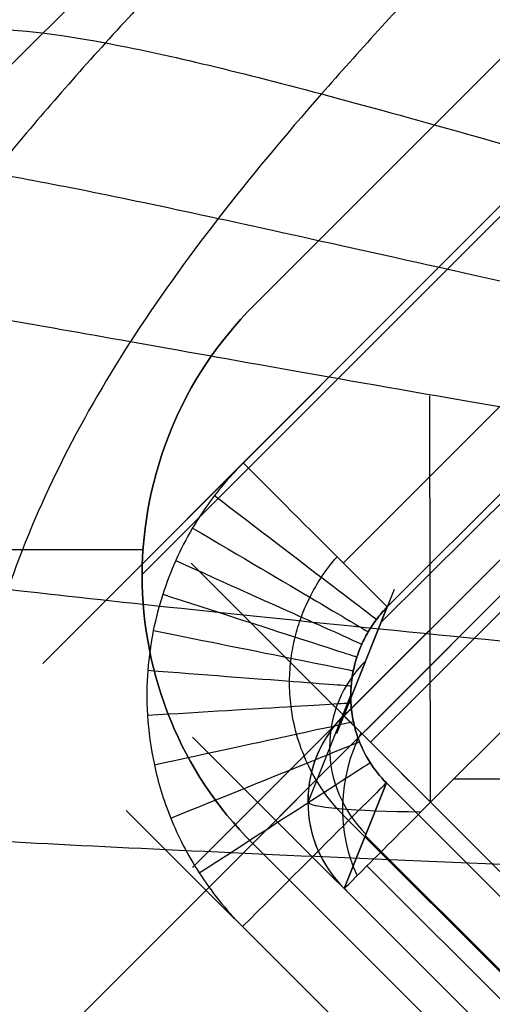
# Model space of a CAD drawing. Units: millimetres. Extents: x -2771 to 2771, y -2771 to 2771.
# Drawn here: x -182 to -181, y -167 to -165 of the extents above; entities that cross this region are included whole.
import ezdxf

# ---------------------------------------------------------------- set-up
doc = ezdxf.new("R2010")
doc.units = ezdxf.units.MM
doc.header["$MEASUREMENT"] = 0
doc.layers.add('IGES level 0', color=7, linetype='Continuous', true_color=0xb79e7c)

msp = doc.modelspace()

# ---------------------------------------------------------------- linework, layer by layer
at = {"layer": 'IGES level 0'}
for p, q in [((-166.6531, -150.9154, 0.4422), (-181.1781, -165.4497, 0.4422)), ((-166.6531, -150.9154, 0.4422), (-181.1781, -165.4497, 0.4422)), ((-166.6531, -150.9154, 0.4422), (-181.1781, -165.4497, 0.4422)), ((-181.493, -166.1242, -2.5578), (-166.5685, -151.19, -2.5578)), ((-181.493, -166.1242, -2.5578), (-166.5685, -151.19, -2.5578)), ((-181.206, -165.837, -2.5578), (-166.8555, -151.4772, -2.5578)), ((-181.206, -165.837, -2.5578), (-166.8555, -151.4772, -2.5578)), ((-180.8526, -166.1902, -3.0402), (-166.502, -151.8304, -3.0402)), ((-180.8526, -166.1902, -3.0402), (-166.502, -151.8304, -3.0402)), ((-166.3985, -151.8873, -6.2683), (-181.3302, -166.8286, -6.2683)), ((-166.3985, -151.8873, -6.2683), (-181.3302, -166.8286, -6.2683)), ((-166.7698, -152.2589, -6.2683), (-180.9588, -166.457, -6.2683)), ((-166.7698, -152.2589, -6.2683), (-180.9588, -166.457, -6.2683)), ((-180.7467, -166.6689, -6.5578), (-166.5578, -152.4708, -6.5578)), ((-180.7467, -166.6689, -6.5578), (-166.5578, -152.4708, -6.5578)), ((-181.6971, -166.3284, -3.0578), (-180.9902, -165.621, -3.0578)), ((-181.6971, -166.3284, -3.0578), (-180.9902, -165.621, -3.0578)), ((-180.7467, -166.6689, -6.2578), (-180.7484, -165.6723, -6.3401)), ((-180.7467, -166.6689, -6.2578), (-180.7484, -165.6723, -6.3401)), ((-181.4515, -166.0501, 0.4422), (-183.0283, -166.0501, 0.4422)), ((-181.3332, -166.0828, -6.2578), (-180.6259, -166.7897, -6.2578)), ((-181.3332, -166.0828, -6.2578), (-180.6259, -166.7897, -6.2578)), ((-180.976, -166.5002, -6.7916), (-180.8353, -166.1469, -2.517)), ((-180.976, -166.5002, -6.7916), (-180.8353, -166.1469, -2.517)), ((-180.9588, -166.457, -6.2683), (-180.8526, -166.1902, -3.0402)), ((-180.9588, -166.457, -6.2683), (-180.8526, -166.1902, -3.0402)), ((-181.3297, -166.5091, -6.2333), (-166.4923, -181.3368, -6.2333)), ((-181.3297, -166.5091, -6.2333), (-166.4923, -181.3368, -6.2333)), ((-180.9581, -166.8804, -6.2333), (-180.8549, -166.6213, -3.0985)), ((-180.9581, -166.8804, -6.2333), (-180.8549, -166.6213, -3.0985)), ((-180.8549, -166.6213, -3.0985), (-166.6048, -180.8622, -3.0985)), ((-180.8549, -166.6213, -3.0985), (-166.6048, -180.8622, -3.0985)), ((-166.672, -181.4995, -2.5578), (-181.4922, -166.689, -2.5578)), ((-166.672, -181.4995, -2.5578), (-181.4922, -166.689, -2.5578)), ((-166.6525, -180.754, -6.5578), (-180.7467, -166.6689, -6.5578)), ((-166.6525, -180.754, -6.5578), (-180.7467, -166.6689, -6.5578)), ((-181.1825, -166.7697, 0.4422), (-166.7528, -181.19, 0.4422)), ((-181.1825, -166.7697, 0.4422), (-166.7528, -181.19, 0.4422)), ((-181.1825, -166.7697, 0.4422), (-166.7528, -181.19, 0.4422)), ((-180.9581, -166.8804, -6.2333), (-166.8639, -180.9655, -6.2333)), ((-180.9581, -166.8804, -6.2333), (-166.8639, -180.9655, -6.2333)), ((-166.957, -181.2147, -2.5578), (-181.2072, -166.9738, -2.5578)), ((-166.957, -181.2147, -2.5578), (-181.2072, -166.9738, -2.5578))]:
    msp.add_line(p, q, dxfattribs=at)
at = {"layer": 'IGES level 0', "color": 253, "true_color": 0xaaa39e}
for p, q in [((-181.206, -165.837, -2.5578), (-166.8555, -151.4772, -2.5578)), ((-166.8555, -151.4772, -2.5578), (-181.206, -165.837, -2.5578)), ((-180.9604, -166.0825, -2.6981), (-166.6098, -151.7227, -2.6981)), ((-180.8526, -166.1902, -3.0402), (-166.502, -151.8304, -3.0402)), ((-166.502, -151.8304, -3.0402), (-180.8526, -166.1902, -3.0402)), ((-180.867, -166.2265, -3.4795), (-166.7315, -152.1975, -5.8063)), ((-166.7698, -152.2589, -6.2683), (-180.9588, -166.457, -6.2683)), ((-166.7698, -152.2589, -6.2683), (-180.9588, -166.457, -6.2683)), ((-166.7052, -152.3235, -6.4736), (-180.8941, -166.5216, -6.4736)), ((-180.7467, -166.6689, -6.5578), (-166.5578, -152.4708, -6.5578)), ((-180.7467, -166.6689, -6.5578), (-166.5578, -152.4708, -6.5578)), ((-180.9588, -166.457, -6.2683), (-180.8526, -166.1902, -3.0402)), ((-180.9588, -166.457, -6.2683), (-180.8526, -166.1902, -3.0402)), ((-181.0466, -166.6686, -6.2479), (-180.9421, -166.4063, -3.0742)), ((-167.599, -166.6124, -6.5578), (-180.6903, -166.6124, -6.5578)), ((-180.9581, -166.8804, -6.2333), (-180.8549, -166.6213, -3.0985)), ((-180.8549, -166.6213, -3.0985), (-180.9581, -166.8804, -6.2333)), ((-180.8549, -166.6213, -3.0985), (-166.6048, -180.8622, -3.0985)), ((-180.8549, -166.6213, -3.0985), (-166.6048, -180.8622, -3.0985)), ((-166.6525, -180.754, -6.5578), (-180.7467, -166.6689, -6.5578)), ((-166.6525, -180.754, -6.5578), (-180.7467, -166.6689, -6.5578)), ((-166.6971, -180.9546, -2.7189), (-180.9473, -166.7137, -2.7189)), ((-180.9065, -166.7508, -4.6657), (-166.7343, -180.9139, -4.6661)), ((-180.9027, -166.8249, -6.4611), (-166.8085, -180.91, -6.4611)), ((-180.9581, -166.8804, -6.2333), (-166.8639, -180.9655, -6.2333)), ((-166.8639, -180.9655, -6.2333), (-180.9581, -166.8804, -6.2333)), ((-166.957, -181.2147, -2.5578), (-181.2072, -166.9738, -2.5578)), ((-181.2072, -166.9738, -2.5578), (-166.957, -181.2147, -2.5578))]:
    msp.add_line(p, q, dxfattribs=at)
at = {"layer": 'IGES level 0', "color": 7, "true_color": 0xf4f4f4}
for p, q in [((-181.206, -165.837, -2.5578), (-166.8555, -151.4772, -2.5578)), ((-166.8555, -151.4772, -2.5578), (-181.206, -165.837, -2.5578)), ((-180.9604, -166.0825, -2.6981), (-166.6098, -151.7227, -2.6981)), ((-180.8526, -166.1902, -3.0402), (-166.502, -151.8304, -3.0402)), ((-166.502, -151.8304, -3.0402), (-180.8526, -166.1902, -3.0402)), ((-180.867, -166.2265, -3.4795), (-166.7315, -152.1975, -5.8063)), ((-166.7698, -152.2589, -6.2683), (-180.9588, -166.457, -6.2683)), ((-166.7698, -152.2589, -6.2683), (-180.9588, -166.457, -6.2683)), ((-166.7052, -152.3235, -6.4736), (-180.8941, -166.5216, -6.4736)), ((-180.7467, -166.6689, -6.5578), (-166.5578, -152.4708, -6.5578)), ((-180.7467, -166.6689, -6.5578), (-166.5578, -152.4708, -6.5578)), ((-180.9588, -166.457, -6.2683), (-180.8526, -166.1902, -3.0402)), ((-180.9588, -166.457, -6.2683), (-180.8526, -166.1902, -3.0402)), ((-181.0466, -166.6686, -6.2479), (-180.9421, -166.4063, -3.0742)), ((-167.599, -166.6124, -6.5578), (-180.6903, -166.6124, -6.5578)), ((-180.9581, -166.8804, -6.2333), (-180.8549, -166.6213, -3.0985)), ((-180.8549, -166.6213, -3.0985), (-180.9581, -166.8804, -6.2333)), ((-180.8549, -166.6213, -3.0985), (-166.6048, -180.8622, -3.0985)), ((-180.8549, -166.6213, -3.0985), (-166.6048, -180.8622, -3.0985)), ((-166.6525, -180.754, -6.5578), (-180.7467, -166.6689, -6.5578)), ((-166.6525, -180.754, -6.5578), (-180.7467, -166.6689, -6.5578)), ((-166.6971, -180.9546, -2.7189), (-180.9473, -166.7137, -2.7189)), ((-180.9065, -166.7508, -4.6657), (-166.7343, -180.9139, -4.6661)), ((-180.9027, -166.8249, -6.4611), (-166.8085, -180.91, -6.4611)), ((-180.9581, -166.8804, -6.2333), (-166.8639, -180.9655, -6.2333)), ((-166.8639, -180.9655, -6.2333), (-180.9581, -166.8804, -6.2333)), ((-166.957, -181.2147, -2.5578), (-181.2072, -166.9738, -2.5578)), ((-181.2072, -166.9738, -2.5578), (-166.957, -181.2147, -2.5578))]:
    msp.add_line(p, q, dxfattribs=at)
at = {"layer": 'IGES level 0', "extrusion": (-3.97437e-06, -3.97437e-06, 1)}
for centre, radius, start, end in [((-85.5885, -85.5885, 417.0434), 97.9996, 185.899184, 264.100816), ((-85.5885, -85.5885, 418.6134), 97.9995, 185.899181, 264.100819), ((-85.5885, -85.5885, 418.7393), 98.3036, 185.899182, 264.100818), ((-85.5885, -85.5885, 419.0434), 98.4295, 185.899181, 264.100819), ((-85.5885, -85.5885, 419.0434), 98.4295, 185.899181, 264.100819), ((-85.5885, -85.5885, 417.6292), 99.4137, 185.899184, 264.100816), ((-85.5885, -85.5885, 419.0434), 99.9995, 185.899184, 264.100816), ((-85.5885, -85.5885, 419.0434), 99.9995, 185.899184, 264.100814), ((-85.5885, -85.5885, 419.0434), 99.9995, 185.899184, 264.100816)]:
    msp.add_arc(centre, radius, start, end, dxfattribs=at)
at = {"layer": 'IGES level 0', "extrusion": (-3.94669e-06, -3.70652e-06, 1)}
msp.add_arc((-85.5885, -85.5886, 417.0433), 97.9996, 185.899186, 264.100816, dxfattribs=at)
at = {"layer": 'IGES level 0', "extrusion": (3.97437e-06, 3.97437e-06, 1)}
for centre, radius, start, end in [((-85.5919, -85.5919, 440.8711), 97.9995, 185.89918, 264.100819), ((-85.5919, -85.5919, 442.4411), 97.9995, 185.899183, 264.100816), ((-85.5919, -85.5919, 440.8711), 97.9995, 185.89918, 264.100807), ((-85.5919, -85.5919, 440.7451), 98.3036, 185.899181, 264.100818), ((-85.5919, -85.5919, 441.8553), 99.4136, 185.899184, 264.100816)]:
    msp.add_arc(centre, radius, start, end, dxfattribs=at)
at = {"layer": 'IGES level 0', "extrusion": (3.70653e-06, 3.94669e-06, 1)}
for centre, radius, start, end in [((-85.5918, -85.5919, 440.8711), 97.9995, 185.89918, 264.100788), ((-85.5917, -85.5919, 442.4411), 97.9996, 185.899183, 264.100767)]:
    msp.add_arc(centre, radius, start, end, dxfattribs=at)
at = {"layer": 'IGES level 0', "extrusion": (-3.94669e-06, -3.70653e-06, 1)}
for start in [185.899212, 185.899218]:
    msp.add_arc((-85.5885, -85.5886, 418.6133), 97.9995, start, 264.100819, dxfattribs=at)
at = {"layer": 'IGES level 0', "extrusion": (3.97439e-06, 3.97437e-06, 1)}
msp.add_arc((-85.5918, -85.5919, 442.4411), 97.9996, 185.899183, 264.100745, dxfattribs=at)
at = {"layer": 'IGES level 0', "extrusion": (-3.94669e-06, -3.70651e-06, 1)}
msp.add_arc((-85.5885, -85.5887, 417.0433), 97.9995, 185.89916, 264.100816, dxfattribs=at)
at = {"layer": 'IGES level 0'}
for centre, radius in [((-85.5898, -85.5898, 440.4422), 98.43), ((-85.5898, -85.5898, 440.4422), 98.43), ((-85.5898, -85.5898, 429.7422), 98.43), ((-85.5898, -85.5898, 448.4422), 98.9381), ((-85.5898, -85.5898, 448.4422), 98.9381), ((-85.5898, -85.5898, 448.4422), 98.9381), ((-85.5898, -85.5898, 442.4422), 100.0105), ((-85.5898, -85.5898, 442.4422), 100.0105), ((-85.5898, -85.5898, 442.4422), 100.0105), ((-85.5898, -85.5898, 440.4422), 100), ((-85.5898, -85.5898, 440.4422), 100), ((-85.5898, -85.5898, 429.7422), 100), ((-85.5898, -85.5898, 447.6363), 100.9841), ((-85.5898, -85.5898, 443.0782), 101.4732), ((-85.5898, -85.5898, 445.6515), 101.9308), ((-85.5898, -85.5898, 445.6515), 101.9308), ((-85.5898, -85.5898, 445.6515), 101.9308), ((-85.5898, -85.5898, 444.5817), 102.0056), ((-85.5898, -85.5898, 444.5817), 102.0056), ((-85.5898, -85.5898, 444.5817), 102.0056), ((-85.5898, -85.5898, 445.1166), 101.9682)]:
    msp.add_arc(centre, radius, 185.899387, 264.100613, dxfattribs=at)
at = {"layer": 'IGES level 0', "extrusion": (9.7163e-08, 9.40325e-07, 1)}
msp.add_arc((-85.5898, -85.5903, 440.4421), 98.4299, 185.89933, 264.100613, dxfattribs=at)
at = {"layer": 'IGES level 0', "extrusion": (-3.77549e-06, -3.95382e-06, 1)}
msp.add_arc((-85.5886, -85.5885, 419.0434), 98.4295, 185.899181, 264.100818, dxfattribs=at)
at = {"layer": 'IGES level 0', "extrusion": (6.71735e-08, 6.50092e-07, 1)}
msp.add_arc((-85.5898, -85.5902, 440.4421), 99.9999, 185.899331, 264.100613, dxfattribs=at)
at = {"layer": 'IGES level 0', "extrusion": (0.707334, -0.706879, -2.14991e-05)}
for centre, radius, start, end in [((-3906.9685, 443.5898, -11.2006), 3688.586, 353.0998011, 358.2154216), ((-3906.977, 443.5908, -11.2006), 3688.5946, 353.0998011, 358.2154097), ((-3906.9685, 443.5898, -11.2006), 3688.586, 353.0998011, 358.2154216), ((-3906.9685, 443.5898, -12.0383), 3686.8182, 353.0964762, 358.2154216), ((-3906.9685, 443.5898, -10.9282), 3687.9284, 353.0985648, 358.2154216), ((-3906.9685, 443.5898, -10.2706), 3687.656, 353.0980527, 358.2154216), ((-3906.9685, 443.5898, -10.2706), 3687.656, 353.0980527, 358.2154216), ((-3906.9685, 443.5898, -10.2706), 3687.656, 353.0980527, 358.2154216), ((-3906.9685, 443.5898, -10.2706), 3686.086, 353.0950987, 358.2154216), ((-3906.9685, 443.5898, -10.2706), 3686.086, 353.0950987, 358.2154216), ((-3906.9685, 443.5898, -10.2706), 3686.086, 353.0950987, 358.2154216)]:
    msp.add_arc(centre, radius, start, end, dxfattribs=at)
at = {"layer": 'IGES level 0', "extrusion": (0.706879, 0.707334, -2.35922e-16)}
msp.add_arc((10.9465, -3.0578, -245.3929), 0.5, 90, 177.9876, dxfattribs=at)
msp.add_arc((10.9465, -3.0578, -245.3929), 0.5, 90, 177.9876, dxfattribs=at)
at = {"layer": 'IGES level 0', "color": 253, "true_color": 0xaaa39e, "extrusion": (0.706879, 0.707334, -2.35922e-16)}
msp.add_arc((10.9465, -3.0578, -245.3929), 0.5, 90, 177.9876, dxfattribs=at)
msp.add_arc((10.9465, -3.0578, -245.3929), 0.5, 90, 177.9876, dxfattribs=at)
at = {"layer": 'IGES level 0', "color": 7, "true_color": 0xf4f4f4, "extrusion": (0.706879, 0.707334, -2.35922e-16)}
msp.add_arc((10.9465, -3.0578, -245.3929), 0.5, 90, 177.9876, dxfattribs=at)
msp.add_arc((10.9465, -3.0578, -245.3929), 0.5, 90, 177.9876, dxfattribs=at)
at = {"layer": 'IGES level 0', "color": 253, "true_color": 0xaaa39e, "extrusion": (0.607439, 0.794366, 1.87328e-11)}
msp.add_arc((43.215, -3.0578, -241.9131), 0.5, 90, 178.6223, dxfattribs=at)
at = {"layer": 'IGES level 0', "color": 7, "true_color": 0xf4f4f4, "extrusion": (0.607439, 0.794366, 1.87328e-11)}
msp.add_arc((43.215, -3.0578, -241.9131), 0.5, 90, 178.6223, dxfattribs=at)
at = {"layer": 'IGES level 0', "color": 253, "true_color": 0xaaa39e, "extrusion": (0.508753, 0.860912, -2.72395e-11)}
msp.add_arc((71.6576, -3.0578, -235.1606), 0.5, 90, 179.2145, dxfattribs=at)
at = {"layer": 'IGES level 0', "color": 7, "true_color": 0xf4f4f4, "extrusion": (0.508753, 0.860912, -2.72395e-11)}
msp.add_arc((71.6576, -3.0578, -235.1606), 0.5, 90, 179.2145, dxfattribs=at)
at = {"layer": 'IGES level 0', "color": 253, "true_color": 0xaaa39e, "extrusion": (0.409575, 0.912277, -3.46048e-11)}
msp.add_arc((97.4398, -3.0578, -225.7928), 0.5, 90, 179.7811, dxfattribs=at)
at = {"layer": 'IGES level 0', "color": 7, "true_color": 0xf4f4f4, "extrusion": (0.409575, 0.912277, -3.46048e-11)}
msp.add_arc((97.4398, -3.0578, -225.7928), 0.5, 90, 179.7811, dxfattribs=at)
at = {"layer": 'IGES level 0', "color": 253, "true_color": 0xaaa39e, "extrusion": (0.307022, 0.951702, -8.86264e-11)}
msp.add_arc((121.6271, -3.0578, -213.8288), 0.5, 90, 180.341, dxfattribs=at)
at = {"layer": 'IGES level 0', "color": 7, "true_color": 0xf4f4f4, "extrusion": (0.307022, 0.951702, -8.86264e-11)}
msp.add_arc((121.6271, -3.0578, -213.8288), 0.5, 90, 180.341, dxfattribs=at)
at = {"layer": 'IGES level 0', "color": 253, "true_color": 0xaaa39e, "extrusion": (0.197222, 0.980359, -3.48875e-11)}
msp.add_arc((145.0748, -3.0578, -198.7637), 0.5, 90, 180.9149, dxfattribs=at)
at = {"layer": 'IGES level 0', "color": 7, "true_color": 0xf4f4f4, "extrusion": (0.197222, 0.980359, -3.48875e-11)}
msp.add_arc((145.0748, -3.0578, -198.7637), 0.5, 90, 180.9149, dxfattribs=at)
at = {"layer": 'IGES level 0', "color": 253, "true_color": 0xaaa39e, "extrusion": (0.032787, 0.08232, 0.996067)}
for centre in [(106.2485, 220.2921, -24.259), (106.2485, 220.2921, -25.8794), (106.2485, 220.2921, -25.8794)]:
    msp.add_arc(centre, 0.3, 336.6529, 66.8169, dxfattribs=at)
at = {"layer": 'IGES level 0', "color": 7, "true_color": 0xf4f4f4, "extrusion": (0.032787, 0.08232, 0.996067)}
for centre in [(106.2485, 220.2921, -24.259), (106.2485, 220.2921, -25.8794), (106.2485, 220.2921, -25.8794)]:
    msp.add_arc(centre, 0.3, 336.6529, 66.8169, dxfattribs=at)
at = {"layer": 'IGES level 0', "color": 253, "true_color": 0xaaa39e, "extrusion": (0.075871, 0.997118, 8.21732e-12)}
msp.add_arc((168.2958, -3.0578, -179.632), 0.5, 90, 181.5209, dxfattribs=at)
at = {"layer": 'IGES level 0', "color": 7, "true_color": 0xf4f4f4, "extrusion": (0.075871, 0.997118, 8.21732e-12)}
msp.add_arc((168.2958, -3.0578, -179.632), 0.5, 90, 181.5209, dxfattribs=at)
at = {"layer": 'IGES level 0', "color": 253, "true_color": 0xaaa39e, "extrusion": (-0.060796, 0.99815, 1.52236e-12)}
msp.add_arc((191.2245, -3.0578, -155.1168), 0.5, 90, 182.1693, dxfattribs=at)
at = {"layer": 'IGES level 0', "color": 7, "true_color": 0xf4f4f4, "extrusion": (-0.060796, 0.99815, 1.52236e-12)}
msp.add_arc((191.2245, -3.0578, -155.1168), 0.5, 90, 182.1693, dxfattribs=at)
at = {"layer": 'IGES level 0', "extrusion": (0.032787, 0.08232, 0.996067)}
for start, end in [(334.6577, 68.624), (334.6577, 68.624), (336.6529, 66.8169), (336.6529, 66.8169)]:
    msp.add_arc((106.2485, 220.2921, -25.8794), 0.3, start, end, dxfattribs=at)
at = {"layer": 'IGES level 0', "color": 253, "true_color": 0xaaa39e, "extrusion": (-0.212302, 0.977204, 1.71433e-11)}
msp.add_arc((212.6526, -3.0578, -124.2634), 0.5, 90, 182.8458, dxfattribs=at)
at = {"layer": 'IGES level 0', "color": 7, "true_color": 0xf4f4f4, "extrusion": (-0.212302, 0.977204, 1.71433e-11)}
msp.add_arc((212.6526, -3.0578, -124.2634), 0.5, 90, 182.8458, dxfattribs=at)
at = {"layer": 'IGES level 0', "extrusion": (0.706879, 0.707334, 6.82787e-15)}
msp.add_arc((10.0336, -6.2578, -245.6567), 0.3, 270, 357.9876, dxfattribs=at)
msp.add_arc((10.0336, -6.2578, -245.6567), 0.3, 270, 357.9876, dxfattribs=at)
at = {"layer": 'IGES level 0', "color": 253, "true_color": 0xaaa39e, "extrusion": (0.706879, 0.707334, 6.82787e-15)}
msp.add_arc((10.0336, -6.2578, -245.6567), 0.3, 270, 357.9876, dxfattribs=at)
at = {"layer": 'IGES level 0', "color": 253, "true_color": 0xaaa39e, "extrusion": (0.706879, 0.707334, 0)}
msp.add_arc((10.0336, -6.2578, -245.6567), 0.3, 270, 357.9876, dxfattribs=at)
at = {"layer": 'IGES level 0', "color": 7, "true_color": 0xf4f4f4, "extrusion": (0.706879, 0.707334, 6.82787e-15)}
msp.add_arc((10.0336, -6.2578, -245.6567), 0.3, 270, 357.9876, dxfattribs=at)
at = {"layer": 'IGES level 0', "color": 7, "true_color": 0xf4f4f4, "extrusion": (0.706879, 0.707334, 0)}
msp.add_arc((10.0336, -6.2578, -245.6567), 0.3, 270, 357.9876, dxfattribs=at)
at = {"layer": 'IGES level 0', "color": 253, "true_color": 0xaaa39e, "extrusion": (-0.695467, 0.057984, 0.716215)}
msp.add_arc((181.1102, -123.455, 111.5573), 0.3, 238.803, 310.2718, dxfattribs=at)
at = {"layer": 'IGES level 0', "color": 7, "true_color": 0xf4f4f4, "extrusion": (-0.695467, 0.057984, 0.716215)}
msp.add_arc((181.1102, -123.455, 111.5573), 0.3, 238.803, 310.2718, dxfattribs=at)
at = {"layer": 'IGES level 0', "color": 253, "true_color": 0xaaa39e, "extrusion": (-0.374647, 0.927168, -9.14581e-11)}
msp.add_arc((230.6292, -3.0578, -86.6113), 0.5, 90, 183.5184, dxfattribs=at)
at = {"layer": 'IGES level 0', "color": 7, "true_color": 0xf4f4f4, "extrusion": (-0.374647, 0.927168, -9.14581e-11)}
msp.add_arc((230.6292, -3.0578, -86.6113), 0.5, 90, 183.5184, dxfattribs=at)
at = {"layer": 'IGES level 0', "color": 253, "true_color": 0xaaa39e, "extrusion": (-0.542527, 0.840038, -1.52657e-10)}
msp.add_arc((242.8267, -3.0578, -41.7863), 0.5, 90, 184.1454, dxfattribs=at)
at = {"layer": 'IGES level 0', "color": 7, "true_color": 0xf4f4f4, "extrusion": (-0.542527, 0.840038, -1.52657e-10)}
msp.add_arc((242.8267, -3.0578, -41.7863), 0.5, 90, 184.1454, dxfattribs=at)
at = {"layer": 'IGES level 0', "extrusion": (0.707336, -0.706877, 3.70238e-15)}
msp.add_arc((-246.1979, -3.0578, -10.1444), 0.5, 355.3279, 90, dxfattribs=at)
msp.add_arc((-246.1979, -3.0578, -10.1444), 0.5, 355.3279, 90, dxfattribs=at)
at = {"layer": 'IGES level 0', "color": 253, "true_color": 0xaaa39e, "extrusion": (0.707336, -0.706877, -2.1148e-14)}
msp.add_arc((-246.1979, -3.0578, -10.1444), 0.5, 355.3279, 90, dxfattribs=at)
msp.add_arc((-246.1979, -3.0578, -10.1444), 0.5, 355.3279, 90, dxfattribs=at)
at = {"layer": 'IGES level 0', "color": 7, "true_color": 0xf4f4f4, "extrusion": (0.707336, -0.706877, -2.1148e-14)}
msp.add_arc((-246.1979, -3.0578, -10.1444), 0.5, 355.3279, 90, dxfattribs=at)
msp.add_arc((-246.1979, -3.0578, -10.1444), 0.5, 355.3279, 90, dxfattribs=at)
at = {"layer": 'IGES level 0', "color": 253, "true_color": 0xaaa39e, "extrusion": (-0.001673, 0.996605, -0.082309)}
msp.add_arc((181.0263, -19.93, -165.2851), 0.3, 274.6291, 1.8868, dxfattribs=at)
at = {"layer": 'IGES level 0', "color": 7, "true_color": 0xf4f4f4, "extrusion": (-0.001673, 0.996605, -0.082309)}
msp.add_arc((181.0263, -19.93, -165.2851), 0.3, 274.6291, 1.8868, dxfattribs=at)
at = {"layer": 'IGES level 0', "extrusion": (0.707336, -0.706877, -4.36456e-15)}
msp.add_arc((-245.6567, -6.2578, -10.0342), 0.3, 175.3279, 270, dxfattribs=at)
msp.add_arc((-245.6567, -6.2578, -10.0342), 0.3, 175.3279, 270, dxfattribs=at)
at = {"layer": 'IGES level 0', "color": 253, "true_color": 0xaaa39e, "extrusion": (0.707336, -0.706877, -4.36456e-15)}
msp.add_arc((-245.6567, -6.2578, -10.0342), 0.3, 175.3279, 270, dxfattribs=at)
at = {"layer": 'IGES level 0', "color": 253, "true_color": 0xaaa39e, "extrusion": (0.707336, -0.706877, 0)}
msp.add_arc((-245.6567, -6.2578, -10.0342), 0.3, 175.3279, 270, dxfattribs=at)
at = {"layer": 'IGES level 0', "color": 7, "true_color": 0xf4f4f4, "extrusion": (0.707336, -0.706877, -4.36456e-15)}
msp.add_arc((-245.6567, -6.2578, -10.0342), 0.3, 175.3279, 270, dxfattribs=at)
at = {"layer": 'IGES level 0', "color": 7, "true_color": 0xf4f4f4, "extrusion": (0.707336, -0.706877, 0)}
msp.add_arc((-245.6567, -6.2578, -10.0342), 0.3, 175.3279, 270, dxfattribs=at)
at = {"layer": 'IGES level 0', "color": 253, "true_color": 0xaaa39e}
for points, knots in [([(-181.2504, -164.1024, -6.5578), (-181.2798, -164.1319, -6.5578), (-181.3381, -164.1904, -6.5578), (-181.4523, -164.3055, -6.5578), (-181.6455, -164.5026, -6.5578), (-181.9009, -164.7736, -6.5578), (-182.1699, -165.0883, -6.5578), (-182.4723, -165.5025, -6.5578), (-182.7332, -166.026, -6.5578), (-182.8454, -166.6585, -6.5578), (-182.7431, -167.2903, -6.5578), (-182.4889, -167.8126, -6.5578), (-182.1898, -168.2256, -6.5578), (-181.9225, -168.5395, -6.5578), (-181.6678, -168.8099, -6.5578), (-181.4748, -169.0067, -6.5578), (-181.3606, -169.1217, -6.5578), (-181.3023, -169.1801, -6.5578), (-181.2728, -169.2095, -6.5578)], [-0.000001, -0.000001, -0.000001, -0.000001, 0.015625, 0.03125, 0.0625, 0.125, 0.1875, 0.25, 0.375, 0.5, 0.625, 0.75, 0.8125, 0.875, 0.9375, 0.96875, 0.984375, 1, 1, 1, 1]), ([(-182.2482, -164.7316, -2.5578), (-182.241, -164.7258, -2.5851), (-182.2269, -164.7144, -2.6396), (-182.199, -164.6917, -2.7476), (-182.1512, -164.6529, -2.9344), (-182.0857, -164.5999, -3.1946), (-182.0114, -164.5399, -3.4964), (-181.9173, -164.4648, -3.8853), (-181.8082, -164.3803, -4.3465), (-181.6478, -164.265, -5.0334), (-181.4659, -164.158, -5.8004), (-181.22, -164.0812, -6.7028), (-180.9112, -164.0989, -7.509), (-180.2907, -164.322, -8.3386), (-179.5251, -164.7222, -8.5578), (-178.7788, -165.095, -8.5578)], [3, 3, 3, 3, 3.006322, 3.012643, 3.025286, 3.050573, 3.075859, 3.101145, 3.151718, 3.202291, 3.303436, 3.404582, 3.553436, 3.702291, 4, 4, 4, 4]), ([(-182.2482, -164.7316, -2.5578), (-182.241, -164.7258, -2.5851), (-182.2269, -164.7144, -2.6396), (-182.199, -164.6917, -2.7476), (-182.1512, -164.6529, -2.9344), (-182.0857, -164.5999, -3.1946), (-182.0114, -164.5399, -3.4964), (-181.9173, -164.4648, -3.8853), (-181.8082, -164.3803, -4.3465), (-181.6478, -164.265, -5.0334), (-181.4659, -164.158, -5.8004), (-181.22, -164.0812, -6.7028), (-180.9112, -164.0989, -7.509), (-180.2907, -164.322, -8.3386), (-179.5251, -164.7222, -8.5578), (-178.7788, -165.095, -8.5578)], [1, 1, 1, 1, 1.006322, 1.012643, 1.025286, 1.050573, 1.075859, 1.101145, 1.151718, 1.202291, 1.303436, 1.404582, 1.553436, 1.702291, 2, 2, 2, 2]), ([(-180.8912, -164.1234, -7.4622), (-180.9212, -164.1535, -7.4622), (-180.9794, -164.2143, -7.4621), (-181.0947, -164.3323, -7.462), (-181.2897, -164.5341, -7.4616), (-181.5493, -164.8094, -7.4612), (-181.8251, -165.1276, -7.4607), (-182.1384, -165.5452, -7.4602), (-182.4135, -166.073, -7.4592), (-182.5343, -166.7139, -7.4576), (-182.4259, -167.3541, -7.4563), (-182.1592, -167.8804, -7.4557), (-181.8506, -168.2965, -7.4557), (-181.5773, -168.6135, -7.4558), (-181.319, -168.8879, -7.4561), (-181.1246, -169.0892, -7.4563), (-181.0095, -169.2068, -7.4563), (-180.9514, -169.2675, -7.4562), (-180.9214, -169.2974, -7.4563)], [-0.000018, -0.000018, -0.000018, -0.000018, 0.015625, 0.03125, 0.0625, 0.125, 0.1875, 0.25, 0.375, 0.5, 0.625, 0.75, 0.8125, 0.875, 0.9375, 0.96875, 0.984375, 1, 1, 1, 1]), ([(-181.4668, -164.1684, -5.777), (-181.4943, -164.1958, -5.7769), (-181.5504, -164.2486, -5.777), (-181.6582, -164.3553, -5.777), (-181.8405, -164.539, -5.7771), (-182.0787, -164.797, -5.7771), (-182.3259, -165.1007, -5.777), (-182.5995, -165.5024, -5.7767), (-182.8295, -166.007, -5.7768), (-182.9256, -166.6095, -5.7778), (-182.8362, -167.2115, -5.7784), (-182.6107, -167.7149, -5.7784), (-182.3394, -168.1157, -5.778), (-182.0931, -168.4187, -5.7775), (-181.8552, -168.6763, -5.777), (-181.6728, -168.8599, -5.7768), (-181.565, -168.9666, -5.7768), (-181.5087, -169.0193, -5.7769), (-181.4812, -169.0468, -5.7769)], [-0.000003, -0.000003, -0.000003, -0.000003, 0.015625, 0.03125, 0.0625, 0.125, 0.1875, 0.25, 0.375, 0.5, 0.625, 0.75, 0.8125, 0.875, 0.9375, 0.96875, 0.984375, 1, 1, 1, 1]), ([(-182.2878, -164.7723, -2.5578), (-182.2812, -164.7667, -2.5851), (-182.2679, -164.756, -2.6396), (-182.2421, -164.7346, -2.7476), (-182.1976, -164.6981, -2.9344), (-182.1366, -164.6482, -3.1946), (-182.0672, -164.592, -3.4964), (-181.9792, -164.5219, -3.8853), (-181.8766, -164.4433, -4.3465), (-181.7245, -164.3367, -5.0334), (-181.5496, -164.239, -5.8004), (-181.3086, -164.1709, -6.7029), (-181.0004, -164.1909, -7.5089), (-180.3712, -164.4045, -8.3382), (-179.587, -164.7844, -8.5578), (-178.8217, -165.1389, -8.5578)], [0, 0, 0, 0, 0.006322, 0.012643, 0.025286, 0.050573, 0.075859, 0.101145, 0.151718, 0.202291, 0.303436, 0.404582, 0.553436, 0.702291, 1, 1, 1, 1]), ([(-182.3264, -164.8139, -2.5578), (-182.3204, -164.8086, -2.5851), (-182.3079, -164.7987, -2.6396), (-182.284, -164.7785, -2.7476), (-182.2427, -164.7443, -2.9344), (-182.1861, -164.6976, -3.1946), (-182.1215, -164.6451, -3.4964), (-182.0392, -164.5798, -3.8853), (-181.943, -164.5068, -4.3465), (-181.7991, -164.4085, -5.0334), (-181.6314, -164.3193, -5.8005), (-181.3955, -164.259, -6.7029), (-181.0879, -164.2811, -7.5088), (-180.4502, -164.4859, -8.3377), (-179.6474, -164.8468, -8.5578), (-178.8634, -165.1839, -8.5578)], [0, 0, 0, 0, 0.006322, 0.012643, 0.025286, 0.050573, 0.075859, 0.101145, 0.151718, 0.202291, 0.303436, 0.404582, 0.553436, 0.702291, 1, 1, 1, 1]), ([(-181.6891, -164.2963, -4.8555), (-181.7132, -164.3204, -4.8555), (-181.7643, -164.3652, -4.8556), (-181.8601, -164.4588, -4.8556), (-182.0223, -164.6216, -4.8557), (-182.2312, -164.8567, -4.8556), (-182.4444, -165.1393, -4.8551), (-182.6761, -165.5166, -4.8543), (-182.865, -165.9887, -4.8539), (-182.9411, -166.5468, -4.855), (-182.8684, -167.1043, -4.8555), (-182.6819, -167.5754, -4.855), (-182.4514, -167.9519, -4.854), (-182.2386, -168.234, -4.8529), (-182.0296, -168.4688, -4.8519), (-181.8672, -168.6316, -4.8516), (-181.7712, -168.7251, -4.8514), (-181.7201, -168.7699, -4.8517), (-181.6959, -168.794, -4.8516)], [0.0000003, 0.0000003, 0.0000003, 0.0000003, 0.015625, 0.03125, 0.0625, 0.125, 0.1875, 0.25, 0.375, 0.5, 0.625, 0.75, 0.8125, 0.875, 0.9375, 0.96875, 0.984375, 1, 1, 1, 1]), ([(-180.4125, -164.2921, -8.0864), (-180.4402, -164.3198, -8.0863), (-180.494, -164.3758, -8.0861), (-180.6005, -164.4852, -8.0858), (-180.7804, -164.6736, -8.0851), (-181.0195, -164.9339, -8.0842), (-181.2731, -165.2382, -8.0832), (-181.5609, -165.6396, -8.0821), (-181.8144, -166.1457, -8.0805), (-181.9261, -166.7591, -8.0783), (-181.8258, -167.3719, -8.0766), (-181.5805, -167.8768, -8.0759), (-181.2977, -168.277, -8.0757), (-181.0471, -168.5802, -8.0759), (-180.8099, -168.8397, -8.0761), (-180.631, -169.0277, -8.0763), (-180.5249, -169.1368, -8.0763), (-180.4713, -169.1927, -8.0763), (-180.4437, -169.2203, -8.0763)], [0.0000003, 0.0000003, 0.0000003, 0.0000003, 0.015625, 0.03125, 0.0625, 0.125, 0.1875, 0.25, 0.375, 0.5, 0.625, 0.75, 0.8125, 0.875, 0.9375, 0.96875, 0.984375, 1, 1, 1, 1]), ([(-182.4004, -164.8998, -2.5578), (-182.3956, -164.8951, -2.5851), (-182.3846, -164.8867, -2.6396), (-182.3644, -164.8692, -2.7476), (-182.329, -164.8397, -2.9344), (-182.2806, -164.7992, -3.1946), (-182.2249, -164.7541, -3.4964), (-182.1538, -164.698, -3.8853), (-182.0698, -164.6357, -4.3465), (-181.9421, -164.5524, -5.0335), (-181.7887, -164.4782, -5.8005), (-181.5635, -164.431, -6.7029), (-181.2575, -164.4567, -7.5085), (-180.6028, -164.646, -8.3368), (-179.7638, -164.9725, -8.5578), (-178.9435, -165.2769, -8.5578)], [0, 0, 0, 0, 0.006322, 0.012643, 0.025286, 0.050573, 0.075859, 0.101145, 0.151718, 0.202291, 0.303436, 0.404582, 0.553436, 0.702291, 1, 1, 1, 1]), ([(-182.5356, -165.0822, -2.5578), (-182.5325, -165.0786, -2.5851), (-182.5242, -165.0733, -2.6395), (-182.5102, -165.0609, -2.7476), (-182.4849, -165.0406, -2.9342), (-182.4507, -165.0125, -3.1943), (-182.4109, -164.9811, -3.4961), (-182.3596, -164.9421, -3.885), (-182.2979, -164.8988, -4.3463), (-182.2009, -164.8408, -5.0334), (-182.0764, -164.7899, -5.8006), (-181.8747, -164.7615, -6.7029), (-181.5729, -164.7926, -7.508), (-180.8858, -164.9576, -8.3352), (-179.9773, -165.2273, -8.5578), (-179.0895, -165.474, -8.5578)], [0, 0, 0, 0, 0.006322, 0.012643, 0.025286, 0.050573, 0.075859, 0.101145, 0.151718, 0.202291, 0.303436, 0.404582, 0.553436, 0.702291, 1, 1, 1, 1]), ([(-182.6523, -165.2769, -2.5578), (-182.6507, -165.2745, -2.5851), (-182.6443, -165.2718, -2.6395), (-182.6351, -165.2644, -2.7474), (-182.6177, -165.2527, -2.9339), (-182.5945, -165.236, -3.1938), (-182.5676, -165.2171, -3.4955), (-182.5328, -165.1933, -3.8844), (-182.4904, -165.1663, -4.3457), (-182.4212, -165.1292, -5.033), (-182.3251, -165.0958, -5.8005), (-182.1487, -165.0801, -6.703), (-181.8527, -165.115, -7.5076), (-181.1359, -165.2616, -8.3337), (-180.1635, -165.486, -8.5578), (-179.2156, -165.6845, -8.5578)], [0, 0, 0, 0, 0.006322, 0.012643, 0.025286, 0.050573, 0.075859, 0.101145, 0.151718, 0.202291, 0.303436, 0.404582, 0.553436, 0.702291, 1, 1, 1, 1]), ([(-182.7495, -165.482, -2.5578), (-182.7489, -165.4808, -2.5851), (-182.7438, -165.4804, -2.6394), (-182.738, -165.4775, -2.7471), (-182.7263, -165.4733, -2.9335), (-182.7114, -165.4668, -3.1932), (-182.6943, -165.459, -3.4948), (-182.6726, -165.4486, -3.8835), (-182.6461, -165.4359, -4.3449), (-182.6011, -165.4173, -5.0325), (-182.5315, -165.3992, -5.8004), (-182.3805, -165.3942, -6.7031), (-182.0911, -165.432, -7.5072), (-181.3487, -165.5623, -8.3323), (-180.32, -165.7483, -8.5578), (-179.3205, -165.9062, -8.5578)], [0, 0, 0, 0, 0.006322, 0.012643, 0.025286, 0.050573, 0.075859, 0.101145, 0.151718, 0.202291, 0.303436, 0.404582, 0.553436, 0.702291, 1, 1, 1, 1]), ([(-181.206, -165.837, -2.5578), (-181.2324, -165.8634, -2.5578), (-181.2789, -165.9173, -2.5578), (-181.3317, -165.9965, -2.5578), (-181.3727, -166.0761, -2.5578), (-181.4043, -166.1583, -2.5578), (-181.4276, -166.2462, -2.5578), (-181.4416, -166.3434, -2.5578), (-181.4433, -166.4535, -2.5578), (-181.4274, -166.5759, -2.5578), (-181.3883, -166.7069, -2.5578), (-181.3196, -166.8425, -2.5578), (-181.2497, -166.9313, -2.5578), (-181.2072, -166.9738, -2.5578)], [4.188014, 4.188014, 4.188014, 4.188014, 4.278923, 4.369832, 4.460741, 4.55165, 4.642559, 4.733468, 4.824378, 4.915287, 5.006196, 5.097105, 5.188014, 5.188014, 5.188014, 5.188014]), ([(-182.8812, -165.9159, -2.5578), (-182.8818, -165.9166, -2.585), (-182.8779, -165.9194, -2.6392), (-182.8758, -165.9235, -2.7468), (-182.8701, -165.9309, -2.9328), (-182.8647, -165.9404, -3.1923), (-182.8594, -165.9507, -3.4937), (-182.8541, -165.9629, -3.8825), (-182.8489, -165.9756, -4.3441), (-182.8383, -165.9917, -5.0324), (-182.8094, -166.0063, -5.8006), (-182.7006, -166.0278, -6.7032), (-182.4243, -166.0703, -7.506), (-181.6464, -166.1657, -8.3296), (-180.536, -166.2813, -8.5578), (-179.4624, -166.3753, -8.5578)], [0, 0, 0, 0, 0.006322, 0.012643, 0.025286, 0.050573, 0.075859, 0.101145, 0.151718, 0.202291, 0.303436, 0.404582, 0.553436, 0.702291, 1, 1, 1, 1]), ([(-180.9473, -166.7137, -2.7189), (-180.9694, -166.6928, -2.718), (-181.0077, -166.6487, -2.7159), (-181.0497, -166.5761, -2.7118), (-181.0761, -166.5046, -2.7076), (-181.0897, -166.4368, -2.7034), (-181.0933, -166.3742, -2.6994), (-181.0893, -166.317, -2.6957), (-181.0794, -166.2643, -2.6922), (-181.0641, -166.2142, -2.6888), (-181.0428, -166.1649, -2.6854), (-181.014, -166.1151, -2.6819), (-180.9896, -166.0831, -2.6796), (-180.9756, -166.0672, -2.6784)], [0, 0, 0, 0, 0.1341387, 0.2541814, 0.3622554, 0.4597523, 0.5470041, 0.6252899, 0.6978485, 0.7681153, 0.8395365, 0.9156127, 1, 1, 1, 1]), ([(-180.8549, -166.6213, -3.0985), (-180.8707, -166.6054, -3.0972), (-180.897, -166.5716, -3.094), (-180.9225, -166.5204, -3.0885), (-180.937, -166.4708, -3.0826), (-180.9427, -166.4244, -3.0767), (-180.9419, -166.3826, -3.071), (-180.9365, -166.3458, -3.0657), (-180.9276, -166.3124, -3.0607), (-180.9156, -166.2812, -3.0559), (-180.9, -166.2509, -3.051), (-180.8801, -166.2208, -3.0458), (-180.8625, -166.2002, -3.0421), (-180.8526, -166.1902, -3.0402)], [1.65234, 1.65234, 1.65234, 1.65234, 1.74325, 1.834159, 1.925068, 2.015977, 2.106886, 2.197795, 2.288704, 2.379613, 2.470522, 2.561431, 2.65234, 2.65234, 2.65234, 2.65234]), ([(-182.9262, -166.367, -2.5578), (-182.9271, -166.3693, -2.5849), (-182.9235, -166.3738, -2.6392), (-182.9223, -166.3828, -2.7466), (-182.9182, -166.3982, -2.9326), (-182.9154, -166.4194, -3.192), (-182.9137, -166.4436, -3.4934), (-182.9136, -166.4743, -3.8824), (-182.9158, -166.5097, -4.3445), (-182.9178, -166.5601, -5.0333), (-182.9052, -166.6117, -5.8015), (-182.8144, -166.6675, -6.7032), (-182.5446, -166.7156, -7.5043), (-181.754, -166.7729, -8.3269), (-180.6128, -166.8203, -8.5578), (-179.5105, -166.863, -8.5578)], [0, 0, 0, 0, 0.006322, 0.012643, 0.025286, 0.050573, 0.075859, 0.101145, 0.151718, 0.202291, 0.303436, 0.404582, 0.553436, 0.702291, 1, 1, 1, 1]), ([(-182.8821, -166.8179, -2.5578), (-182.8827, -166.8217, -2.5848), (-182.8788, -166.828, -2.6391), (-182.8766, -166.8418, -2.7464), (-182.8709, -166.8651, -2.9322), (-182.8655, -166.8981, -3.1914), (-182.8603, -166.9362, -3.4929), (-182.8553, -166.9854, -3.882), (-182.8509, -167.0433, -4.3445), (-182.8419, -167.1279, -5.0339), (-182.8159, -167.2166, -5.8022), (-182.7109, -167.3067, -6.7031), (-182.4369, -167.3602, -7.5028), (-181.6576, -167.3795, -8.3249), (-180.5427, -167.3591, -8.5578), (-179.4621, -167.3507, -8.5578)], [0, 0, 0, 0, 0.006322, 0.012643, 0.025286, 0.050573, 0.075859, 0.101145, 0.151718, 0.202291, 0.303436, 0.404582, 0.553436, 0.702291, 1, 1, 1, 1])]:
    msp.add_open_spline(points, degree=3, knots=knots, dxfattribs=at)
at = {"layer": 'IGES level 0'}
msp.add_open_spline([(-182.2482, -164.7316, -2.5578), (-182.241, -164.7258, -2.5851), (-182.2269, -164.7144, -2.6396), (-182.199, -164.6917, -2.7476), (-182.1512, -164.6529, -2.9344), (-182.0857, -164.5999, -3.1946), (-182.0114, -164.5399, -3.4964), (-181.9173, -164.4648, -3.8853), (-181.8082, -164.3803, -4.3465), (-181.6478, -164.265, -5.0334), (-181.4659, -164.158, -5.8004), (-181.22, -164.0812, -6.7028), (-180.9112, -164.0989, -7.509), (-180.2907, -164.322, -8.3386), (-179.5251, -164.7222, -8.5578), (-178.7788, -165.095, -8.5578)], degree=3, knots=[0, 0, 0, 0, 0.006322, 0.012643, 0.025286, 0.050573, 0.075859, 0.101145, 0.151718, 0.202291, 0.303436, 0.404582, 0.553436, 0.702291, 1, 1, 1, 1], dxfattribs=at)
for points in [[(-181.1781, -165.4497, 0.4422), (-181.2697, -165.5413, 0.4422), (-181.4027, -165.7444, 0.4422), (-181.4789, -166.1127, 0.4422), (-181.4038, -166.4795, 0.4422), (-181.2726, -166.6796, 0.4422), (-181.1825, -166.7697, 0.4422)], [(-181.1825, -166.7697, 0.4422), (-181.2726, -166.6796, 0.4422), (-181.4038, -166.4795, 0.4422), (-181.4789, -166.1127, 0.4422), (-181.4027, -165.7444, 0.4422), (-181.2697, -165.5413, 0.4422), (-181.1781, -165.4497, 0.4422)], [(-181.1781, -165.4497, 0.4422), (-181.2697, -165.5413, 0.4422), (-181.4027, -165.7444, 0.4422), (-181.4789, -166.1127, 0.4422), (-181.4038, -166.4795, 0.4422), (-181.2726, -166.6796, 0.4422), (-181.1825, -166.7697, 0.4422)], [(-181.206, -165.837, -2.5578), (-181.2324, -165.8634, -2.5578), (-181.2789, -165.9173, -2.5578), (-181.3317, -165.9965, -2.5578), (-181.3727, -166.0761, -2.5578), (-181.4043, -166.1583, -2.5578), (-181.4276, -166.2462, -2.5578), (-181.4416, -166.3434, -2.5578), (-181.4433, -166.4535, -2.5578), (-181.4274, -166.5759, -2.5578), (-181.3883, -166.7069, -2.5578), (-181.3196, -166.8425, -2.5578), (-181.2497, -166.9313, -2.5578), (-181.2072, -166.9738, -2.5578)], [(-181.206, -165.837, -2.5578), (-181.2324, -165.8634, -2.5578), (-181.2789, -165.9173, -2.5578), (-181.3317, -165.9965, -2.5578), (-181.3727, -166.0761, -2.5578), (-181.4043, -166.1583, -2.5578), (-181.4276, -166.2462, -2.5578), (-181.4416, -166.3434, -2.5578), (-181.4433, -166.4535, -2.5578), (-181.4274, -166.5759, -2.5578), (-181.3883, -166.7069, -2.5578), (-181.3196, -166.8425, -2.5578), (-181.2497, -166.9313, -2.5578), (-181.2072, -166.9738, -2.5578)], [(-180.8549, -166.6213, -3.0985), (-180.8707, -166.6054, -3.0972), (-180.897, -166.5716, -3.094), (-180.9225, -166.5204, -3.0885), (-180.937, -166.4708, -3.0826), (-180.9427, -166.4244, -3.0767), (-180.9419, -166.3826, -3.071), (-180.9365, -166.3458, -3.0657), (-180.9276, -166.3124, -3.0607), (-180.9156, -166.2812, -3.0559), (-180.9, -166.2509, -3.051), (-180.8801, -166.2208, -3.0458), (-180.8625, -166.2002, -3.0421), (-180.8526, -166.1902, -3.0402)], [(-180.8549, -166.6213, -3.0985), (-180.8707, -166.6054, -3.0972), (-180.897, -166.5716, -3.094), (-180.9225, -166.5204, -3.0885), (-180.937, -166.4708, -3.0826), (-180.9427, -166.4244, -3.0767), (-180.9419, -166.3826, -3.071), (-180.9365, -166.3458, -3.0657), (-180.9276, -166.3124, -3.0607), (-180.9156, -166.2812, -3.0559), (-180.9, -166.2509, -3.051), (-180.8801, -166.2208, -3.0458), (-180.8625, -166.2002, -3.0421), (-180.8526, -166.1902, -3.0402)]]:
    msp.add_open_spline(points, degree=3, dxfattribs=at)
at = {"layer": 'IGES level 0', "color": 253, "true_color": 0xaaa39e}
for points in [[(-181.206, -165.837, -2.5578), (-181.2324, -165.8634, -2.5578), (-181.2789, -165.9173, -2.5578), (-181.3317, -165.9965, -2.5578), (-181.3727, -166.0761, -2.5578), (-181.4043, -166.1583, -2.5578), (-181.4276, -166.2462, -2.5578), (-181.4416, -166.3434, -2.5578), (-181.4433, -166.4535, -2.5578), (-181.4274, -166.5759, -2.5578), (-181.3883, -166.7069, -2.5578), (-181.3196, -166.8425, -2.5578), (-181.2497, -166.9313, -2.5578), (-181.2072, -166.9738, -2.5578)], [(-180.8526, -166.1902, -3.0402), (-180.8625, -166.2002, -3.0421), (-180.8801, -166.2208, -3.0458), (-180.9, -166.2509, -3.051), (-180.9156, -166.2812, -3.0559), (-180.9276, -166.3124, -3.0607), (-180.9365, -166.3458, -3.0657), (-180.9419, -166.3826, -3.071), (-180.9427, -166.4244, -3.0767), (-180.937, -166.4708, -3.0826), (-180.9225, -166.5204, -3.0885), (-180.897, -166.5716, -3.094), (-180.8707, -166.6054, -3.0972), (-180.8549, -166.6213, -3.0985)]]:
    msp.add_open_spline(points, degree=3, dxfattribs=at)
at = {"layer": 'IGES level 0', "color": 7, "true_color": 0xf4f4f4}
for points, knots in [([(-181.206, -165.837, -2.5578), (-181.2324, -165.8634, -2.5578), (-181.2789, -165.9173, -2.5578), (-181.3317, -165.9965, -2.5578), (-181.3727, -166.0761, -2.5578), (-181.4043, -166.1583, -2.5578), (-181.4276, -166.2462, -2.5578), (-181.4416, -166.3434, -2.5578), (-181.4433, -166.4535, -2.5578), (-181.4274, -166.5759, -2.5578), (-181.3883, -166.7069, -2.5578), (-181.3196, -166.8425, -2.5578), (-181.2497, -166.9313, -2.5578), (-181.2072, -166.9738, -2.5578)], [4.188014, 4.188014, 4.188014, 4.188014, 4.278923, 4.369832, 4.460741, 4.55165, 4.642559, 4.733468, 4.824378, 4.915287, 5.006196, 5.097105, 5.188014, 5.188014, 5.188014, 5.188014]), ([(-180.9473, -166.7137, -2.7189), (-180.9694, -166.6928, -2.718), (-181.0077, -166.6487, -2.7159), (-181.0497, -166.5761, -2.7118), (-181.0761, -166.5046, -2.7076), (-181.0897, -166.4368, -2.7034), (-181.0933, -166.3742, -2.6994), (-181.0893, -166.317, -2.6957), (-181.0794, -166.2643, -2.6922), (-181.0641, -166.2142, -2.6888), (-181.0428, -166.1649, -2.6854), (-181.014, -166.1151, -2.6819), (-180.9896, -166.0831, -2.6796), (-180.9756, -166.0672, -2.6784)], [0, 0, 0, 0, 0.1341387, 0.2541814, 0.3622554, 0.4597523, 0.5470041, 0.6252899, 0.6978485, 0.7681153, 0.8395365, 0.9156127, 1, 1, 1, 1]), ([(-180.8549, -166.6213, -3.0985), (-180.8707, -166.6054, -3.0972), (-180.897, -166.5716, -3.094), (-180.9225, -166.5204, -3.0885), (-180.937, -166.4708, -3.0826), (-180.9427, -166.4244, -3.0767), (-180.9419, -166.3826, -3.071), (-180.9365, -166.3458, -3.0657), (-180.9276, -166.3124, -3.0607), (-180.9156, -166.2812, -3.0559), (-180.9, -166.2509, -3.051), (-180.8801, -166.2208, -3.0458), (-180.8625, -166.2002, -3.0421), (-180.8526, -166.1902, -3.0402)], [1.65234, 1.65234, 1.65234, 1.65234, 1.74325, 1.834159, 1.925068, 2.015977, 2.106886, 2.197795, 2.288704, 2.379613, 2.470522, 2.561431, 2.65234, 2.65234, 2.65234, 2.65234])]:
    msp.add_open_spline(points, degree=3, knots=knots, dxfattribs=at)
for points in [[(-181.206, -165.837, -2.5578), (-181.2324, -165.8634, -2.5578), (-181.2789, -165.9173, -2.5578), (-181.3317, -165.9965, -2.5578), (-181.3727, -166.0761, -2.5578), (-181.4043, -166.1583, -2.5578), (-181.4276, -166.2462, -2.5578), (-181.4416, -166.3434, -2.5578), (-181.4433, -166.4535, -2.5578), (-181.4274, -166.5759, -2.5578), (-181.3883, -166.7069, -2.5578), (-181.3196, -166.8425, -2.5578), (-181.2497, -166.9313, -2.5578), (-181.2072, -166.9738, -2.5578)], [(-180.8526, -166.1902, -3.0402), (-180.8625, -166.2002, -3.0421), (-180.8801, -166.2208, -3.0458), (-180.9, -166.2509, -3.051), (-180.9156, -166.2812, -3.0559), (-180.9276, -166.3124, -3.0607), (-180.9365, -166.3458, -3.0657), (-180.9419, -166.3826, -3.071), (-180.9427, -166.4244, -3.0767), (-180.937, -166.4708, -3.0826), (-180.9225, -166.5204, -3.0885), (-180.897, -166.5716, -3.094), (-180.8707, -166.6054, -3.0972), (-180.8549, -166.6213, -3.0985)]]:
    msp.add_open_spline(points, degree=3, dxfattribs=at)

doc.saveas('drawing.dxf')
